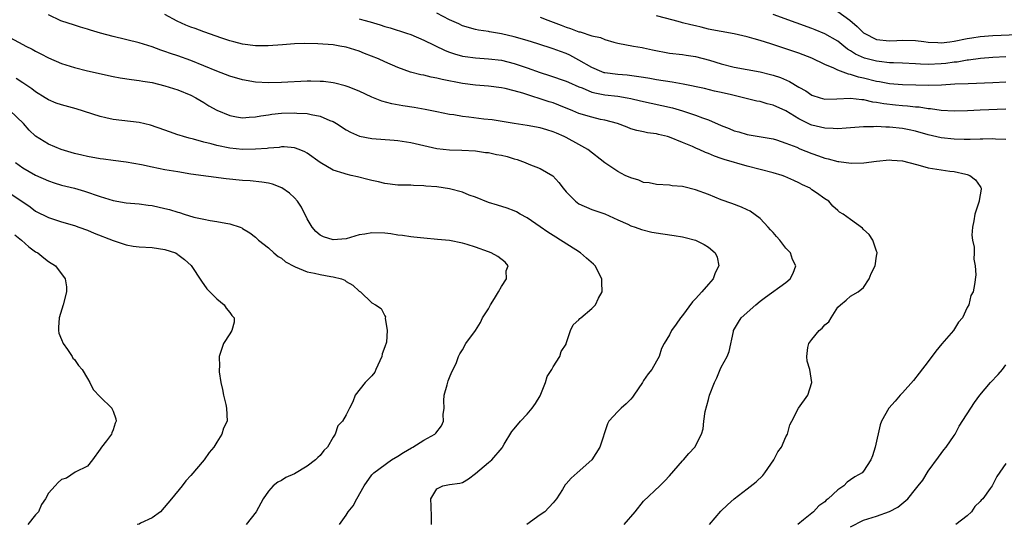
# Model space of a CAD drawing. Units: inches. Extents: x 2535000 to 2538000, y 1554000 to 1557000.
# Drawn here: x 2535517 to 2535669, y 1554467 to 1554545 of the extents above; entities that cross this region are included whole.
import ezdxf

# ---------------------------------------------------------------- set-up
doc = ezdxf.new("R2010")
doc.units = ezdxf.units.IN
doc.header["$MEASUREMENT"] = 0
doc.layers.add('LD25351554_2ft', color=153, linetype='Continuous')

msp = doc.modelspace()

# ---------------------------------------------------------------- linework, layer by layer
at = {"layer": 'LD25351554_2ft'}
for points, elevation in [([(2535643, 1554546.32), (2535644.87, 1554545), (2535646.01, 1554544.01), (2535647, 1554543.04), (2535647.07, 1554543), (2535649, 1554542.03), (2535651, 1554541.81), (2535652.15, 1554541.85), (2535653, 1554541.92), (2535655, 1554541.86), (2535656.3, 1554541.7), (2535657, 1554541.58), (2535658.46, 1554541.54), (2535659, 1554541.49), (2535660.33, 1554541.67), (2535661, 1554541.75), (2535663, 1554542.16), (2535663.72, 1554542.28), (2535665, 1554542.46), (2535667, 1554542.61), (2535670.78, 1554542.78)], 7926), ([(2535609.96, 1554467), (2535611.68, 1554469), (2535613, 1554470.63), (2535615.49, 1554473), (2535616.25, 1554473.75), (2535617, 1554474.56), (2535619, 1554476.84), (2535619.15, 1554477), (2535620, 1554478), (2535620.93, 1554479), (2535621.96, 1554481), (2535622.19, 1554481.81), (2535622.28, 1554483), (2535622.5, 1554484.5), (2535623, 1554486.34), (2535623.2, 1554487), (2535623.96, 1554489), (2535624.29, 1554489.71), (2535624.84, 1554491), (2535625, 1554491.33), (2535625.89, 1554493), (2535626.23, 1554493.77), (2535626.87, 1554496.87), (2535626.91, 1554497), (2535627.67, 1554498.33), (2535628.09, 1554499), (2535630.32, 1554501), (2535631, 1554501.54), (2535631.84, 1554502.16), (2535635, 1554504.44), (2535635.65, 1554505), (2535636.11, 1554505.89), (2535636.5, 1554507), (2535636, 1554508), (2535635.71, 1554509), (2535635, 1554509.76), (2535634.04, 1554511), (2535633.54, 1554511.54), (2535633, 1554512.18), (2535632.59, 1554512.59), (2535632.25, 1554513), (2535631, 1554514.35), (2535629.46, 1554515.46), (2535629, 1554515.69), (2535628.1, 1554516.1), (2535626.64, 1554516.64), (2535625, 1554517.21), (2535623, 1554518.02), (2535621, 1554518.79), (2535619.21, 1554519.21), (2535619, 1554519.27), (2535617.4, 1554519.4), (2535617, 1554519.48), (2535615, 1554519.58), (2535613.84, 1554519.84), (2535613, 1554519.92), (2535612.25, 1554520.25), (2535611, 1554520.6), (2535610.16, 1554521), (2535609, 1554521.6), (2535607, 1554522.94), (2535604.37, 1554525), (2535603, 1554525.78), (2535601, 1554526.85), (2535600.69, 1554527), (2535599.51, 1554527.51), (2535599, 1554527.75), (2535598.03, 1554528.03), (2535597, 1554528.37), (2535595, 1554528.72), (2535593, 1554529), (2535589.57, 1554529.57), (2535588.29, 1554529.71), (2535585.98, 1554530.02), (2535585, 1554530.11), (2535583.66, 1554530.34), (2535583, 1554530.41), (2535581, 1554530.81), (2535579.2, 1554531.2), (2535577.5, 1554531.5), (2535575.77, 1554531.77), (2535574.08, 1554532.08), (2535572.5, 1554532.5), (2535571, 1554533.09), (2535569, 1554534.01), (2535567.32, 1554534.68), (2535567, 1554534.82), (2535566.87, 1554534.87), (2535565.27, 1554535.27), (2535565, 1554535.32), (2535563.5, 1554535.5), (2535563, 1554535.54), (2535561.55, 1554535.55), (2535561, 1554535.55), (2535557, 1554535.35), (2535555, 1554535.32), (2535553, 1554535.42), (2535551, 1554535.77), (2535549, 1554536.35), (2535547, 1554537.12), (2535545, 1554537.96), (2535543, 1554538.75), (2535541, 1554539.47), (2535539.85, 1554539.85), (2535539, 1554540.18), (2535538.38, 1554540.38), (2535537, 1554540.9), (2535535, 1554541.51), (2535531, 1554542.45), (2535529.01, 1554543.01), (2535527.46, 1554543.46), (2535527, 1554543.61), (2535525.92, 1554543.92), (2535525, 1554544.21), (2535522.91, 1554544.91), (2535521, 1554545.83)], 7912), ([(2535623.17, 1554467), (2535624.93, 1554469.07), (2535625.95, 1554470.05), (2535626.98, 1554471), (2535629, 1554472.52), (2535630.38, 1554473.62), (2535631.4, 1554474.6), (2535631.72, 1554475), (2535633.12, 1554477), (2535633.75, 1554478.25), (2535634.3, 1554479), (2535635, 1554480.56), (2535635.25, 1554481), (2535635.59, 1554482.41), (2535635.92, 1554483), (2535636.96, 1554485), (2535638.38, 1554487), (2535638.98, 1554489), (2535638.69, 1554491), (2535638.3, 1554492.3), (2535638.2, 1554493), (2535638.4, 1554494.4), (2535638.51, 1554495), (2535639, 1554495.63), (2535640.12, 1554497), (2535640.6, 1554497.4), (2535641, 1554497.87), (2535641.63, 1554498.37), (2535641.98, 1554499), (2535643, 1554500.64), (2535643.41, 1554501), (2535644.3, 1554501.7), (2535645, 1554502.31), (2535646.16, 1554503), (2535647, 1554503.64), (2535647.84, 1554505), (2535648.18, 1554505.82), (2535648.78, 1554507), (2535649, 1554508.53), (2535649.09, 1554509), (2535649.09, 1554509.09), (2535649, 1554509.29), (2535648.42, 1554511), (2535647.87, 1554511.87), (2535647, 1554512.64), (2535646.84, 1554512.84), (2535645, 1554514.18), (2535643.83, 1554515), (2535643.3, 1554515.3), (2535643, 1554515.59), (2535642.25, 1554516.25), (2535641.65, 1554517), (2535641, 1554517.35), (2535639.71, 1554518.29), (2535639, 1554518.79), (2535638.76, 1554519), (2535637.54, 1554519.54), (2535637, 1554519.84), (2535636.2, 1554520.2), (2535634.84, 1554520.84), (2535634.4, 1554521), (2535633, 1554521.39), (2535629, 1554522.4), (2535625.44, 1554523.44), (2535625, 1554523.61), (2535623.96, 1554523.96), (2535623, 1554524.39), (2535622.55, 1554524.55), (2535621.59, 1554525), (2535621.17, 1554525.17), (2535620.55, 1554525.45), (2535619, 1554526.1), (2535617, 1554526.91), (2535616.67, 1554527), (2535615.31, 1554527.31), (2535615, 1554527.41), (2535613.59, 1554527.58), (2535613, 1554527.74), (2535611.92, 1554527.92), (2535611, 1554528.2), (2535610.44, 1554528.44), (2535608.96, 1554529), (2535607, 1554529.53), (2535606.34, 1554529.66), (2535605, 1554529.98), (2535603, 1554530.58), (2535602.03, 1554531), (2535599.88, 1554531.88), (2535599, 1554532.2), (2535598.38, 1554532.38), (2535594.3, 1554533.7), (2535593, 1554534.08), (2535591.57, 1554534.43), (2535591, 1554534.54), (2535589, 1554534.8), (2535587, 1554534.96), (2535585, 1554535.22), (2535581.83, 1554535.83), (2535581, 1554536.04), (2535580.17, 1554536.17), (2535579, 1554536.47), (2535578.55, 1554536.55), (2535576.98, 1554536.98), (2535575, 1554537.7), (2535573, 1554538.56), (2535572.01, 1554539), (2535569.86, 1554539.86), (2535569, 1554540.19), (2535567, 1554540.81), (2535566.02, 1554541), (2535565, 1554541.16), (2535562.64, 1554541.36), (2535560.6, 1554541.4), (2535559, 1554541.32), (2535557.18, 1554541.18), (2535554.96, 1554541.04), (2535553, 1554541.04), (2535551, 1554541.28), (2535549.65, 1554541.65), (2535549, 1554541.81), (2535547.79, 1554542.21), (2535545, 1554543.2), (2535543.69, 1554543.69), (2535543, 1554543.93), (2535542.24, 1554544.24), (2535540.86, 1554544.86), (2535539, 1554545.87)], 7914), ([(2535569, 1554545.22), (2535569.75, 1554545), (2535570.74, 1554544.74), (2535572.27, 1554544.27), (2535573, 1554544.03), (2535573.8, 1554543.8), (2535576.36, 1554543), (2535577, 1554542.78), (2535579, 1554541.92), (2535582.31, 1554540.31), (2535583, 1554540.07), (2535583.78, 1554539.78), (2535585, 1554539.45), (2535585.38, 1554539.38), (2535587, 1554539.16), (2535589, 1554539.04), (2535591, 1554538.79), (2535593, 1554538.3), (2535595, 1554537.65), (2535597, 1554536.92), (2535598.45, 1554536.45), (2535601, 1554535.58), (2535601.39, 1554535.39), (2535603, 1554534.69), (2535603.48, 1554534.52), (2535605, 1554533.88), (2535605.69, 1554533.69), (2535607, 1554533.47), (2535609, 1554533.24), (2535610.43, 1554533), (2535611, 1554532.89), (2535612.52, 1554532.52), (2535614.16, 1554532.16), (2535615.83, 1554531.83), (2535617.45, 1554531.45), (2535619, 1554531), (2535621, 1554530.33), (2535622.1, 1554529.9), (2535623, 1554529.58), (2535625, 1554528.71), (2535626.23, 1554528.23), (2535627, 1554527.91), (2535627.72, 1554527.72), (2535629, 1554527.31), (2535633, 1554526.64), (2535633.51, 1554526.49), (2535635, 1554526), (2535636.66, 1554525.34), (2535637.13, 1554525.13), (2535639, 1554524.38), (2535640.03, 1554524.03), (2535641, 1554523.65), (2535641.54, 1554523.54), (2535643, 1554523.15), (2535643.15, 1554523.15), (2535645.1, 1554522.9), (2535647.05, 1554522.95), (2535649, 1554523.2), (2535651, 1554523.39), (2535651.35, 1554523.35), (2535653, 1554523.24), (2535654.01, 1554523), (2535655.36, 1554522.64), (2535657, 1554522.17), (2535659, 1554521.85), (2535660.35, 1554521.65), (2535661, 1554521.6), (2535662.82, 1554521.18), (2535663, 1554521.16), (2535663.44, 1554521), (2535664.31, 1554520.31), (2535665, 1554519.26), (2535665.12, 1554519.12), (2535665.19, 1554519), (2535665.15, 1554518.85), (2535664.86, 1554517.14), (2535664.87, 1554517), (2535664.2, 1554515), (2535664.05, 1554513.95), (2535663.81, 1554513), (2535663.74, 1554511.74), (2535663.85, 1554511), (2535664.1, 1554509.9), (2535664.1, 1554509), (2535664.03, 1554508.03), (2535664.27, 1554507), (2535664.36, 1554505.64), (2535664.13, 1554504.13), (2535663.93, 1554503), (2535663.56, 1554502.44), (2535663.25, 1554501), (2535663, 1554500.58), (2535662.28, 1554499), (2535661.69, 1554498.31), (2535660.88, 1554497), (2535659.07, 1554494.93), (2535658.16, 1554493.84), (2535657, 1554492.24), (2535655.59, 1554490.41), (2535654.71, 1554489.29), (2535653, 1554487.36), (2535652.67, 1554487), (2535651.9, 1554486.1), (2535650.9, 1554485), (2535649.77, 1554483), (2535649.56, 1554482.44), (2535648.78, 1554479), (2535648.36, 1554477.64), (2535648.14, 1554477), (2535647, 1554475.27), (2535646.76, 1554475), (2535645.63, 1554474.37), (2535645, 1554473.91), (2535644.45, 1554473.55), (2535643.93, 1554473), (2535643, 1554472.36), (2535641.52, 1554471), (2535641.22, 1554470.78), (2535641, 1554470.55), (2535640.1, 1554469.9), (2535639.24, 1554469), (2535639, 1554468.79), (2535637.72, 1554467.72), (2535636.83, 1554467)], 7916), ([(2535669, 1554526.57), (2535667.38, 1554526.62), (2535667, 1554526.65), (2535665.41, 1554526.59), (2535665, 1554526.62), (2535663.47, 1554526.53), (2535662.56, 1554526.56), (2535661, 1554526.58), (2535659, 1554526.8), (2535657, 1554527.25), (2535655, 1554527.82), (2535654.03, 1554528.03), (2535653, 1554528.23), (2535651, 1554528.44), (2535650.44, 1554528.44), (2535649, 1554528.54), (2535648.51, 1554528.51), (2535647, 1554528.52), (2535645, 1554528.34), (2535644.32, 1554528.32), (2535643, 1554528.18), (2535642.27, 1554528.27), (2535641, 1554528.28), (2535639, 1554528.77), (2535638.83, 1554528.83), (2535637, 1554529.74), (2535635, 1554530.96), (2535633, 1554531.87), (2535632.08, 1554532.08), (2535631, 1554532.4), (2535630.49, 1554532.49), (2535628.45, 1554533), (2535626.57, 1554533.43), (2535625, 1554533.81), (2535623.95, 1554534.04), (2535622.42, 1554534.42), (2535619.1, 1554535.1), (2535617.4, 1554535.4), (2535615, 1554535.76), (2535613.97, 1554535.97), (2535613, 1554536.11), (2535612.26, 1554536.26), (2535610.47, 1554536.47), (2535609, 1554536.58), (2535607, 1554536.85), (2535606.88, 1554536.88), (2535606.55, 1554537), (2535605, 1554537.67), (2535603, 1554538.84), (2535601.57, 1554539.57), (2535601, 1554539.82), (2535600.13, 1554540.13), (2535599, 1554540.57), (2535596.66, 1554541.34), (2535595, 1554541.85), (2535593, 1554542.44), (2535591, 1554542.91), (2535589.19, 1554543.19), (2535589, 1554543.23), (2535587.45, 1554543.45), (2535587, 1554543.55), (2535585, 1554544.13), (2535584.41, 1554544.41), (2535583, 1554545.03), (2535581, 1554546.07)], 7918), ([(2535597, 1554545.46), (2535598.16, 1554545), (2535600.23, 1554544.23), (2535601, 1554543.92), (2535601.7, 1554543.7), (2535603, 1554543.19), (2535603.17, 1554543.17), (2535605, 1554542.59), (2535606.31, 1554542.31), (2535607, 1554541.99), (2535608.39, 1554541.61), (2535609, 1554541.46), (2535611.41, 1554541), (2535612.76, 1554540.76), (2535613, 1554540.73), (2535614.39, 1554540.39), (2535617, 1554539.9), (2535619, 1554539.67), (2535619.58, 1554539.58), (2535621, 1554539.4), (2535623.18, 1554538.82), (2535625, 1554538.23), (2535627, 1554537.74), (2535629, 1554537.39), (2535631, 1554537), (2535632.61, 1554536.61), (2535633, 1554536.5), (2535634.13, 1554536.13), (2535635.54, 1554535.54), (2535637, 1554534.66), (2535638.06, 1554534.06), (2535639, 1554533.41), (2535640.29, 1554533), (2535641, 1554532.81), (2535642.86, 1554532.86), (2535645, 1554532.96), (2535646.73, 1554532.73), (2535647, 1554532.73), (2535648.39, 1554532.39), (2535649, 1554532.33), (2535650.11, 1554532.11), (2535651.92, 1554531.92), (2535653, 1554531.82), (2535653.77, 1554531.77), (2535655, 1554531.62), (2535655.58, 1554531.58), (2535657, 1554531.35), (2535657.34, 1554531.34), (2535659, 1554531.1), (2535661, 1554530.99), (2535663.05, 1554531.05), (2535665, 1554531.15), (2535669, 1554531.27)], 7920), ([(2535669, 1554535.4), (2535667, 1554535.29), (2535663.18, 1554535.18), (2535661.08, 1554535.08), (2535659.04, 1554534.96), (2535657.1, 1554534.9), (2535655.07, 1554534.93), (2535653.01, 1554535.01), (2535651, 1554535.18), (2535649.47, 1554535.47), (2535649, 1554535.53), (2535647, 1554536.04), (2535646.21, 1554536.21), (2535645, 1554536.61), (2535644.65, 1554536.65), (2535643, 1554537.29), (2535642.41, 1554537.59), (2535641, 1554538.17), (2535639, 1554539.13), (2535637, 1554539.91), (2535635, 1554540.59), (2535632.65, 1554541.35), (2535631, 1554541.87), (2535630.09, 1554542.09), (2535629, 1554542.44), (2535627, 1554542.88), (2535625, 1554543.23), (2535623.53, 1554543.53), (2535623, 1554543.62), (2535621.91, 1554543.91), (2535621, 1554544.1), (2535620.27, 1554544.27), (2535619, 1554544.6), (2535618.67, 1554544.67), (2535617.57, 1554545), (2535615, 1554545.69)], 7922), ([(2535669, 1554539.32), (2535667, 1554539.24), (2535665.06, 1554539.06), (2535663.2, 1554538.8), (2535663, 1554538.79), (2535661.47, 1554538.53), (2535661, 1554538.49), (2535659.69, 1554538.31), (2535659, 1554538.24), (2535657, 1554538.15), (2535655.78, 1554538.22), (2535655, 1554538.24), (2535653, 1554538.35), (2535651.62, 1554538.38), (2535651, 1554538.42), (2535649.41, 1554538.59), (2535649, 1554538.64), (2535647.14, 1554539.14), (2535645.76, 1554539.76), (2535645, 1554540.27), (2535644.53, 1554540.53), (2535643.92, 1554541), (2535643, 1554541.73), (2535641, 1554542.91), (2535639.52, 1554543.52), (2535639, 1554543.72), (2535636.57, 1554544.57), (2535633, 1554545.86)], 7924), ([(2535515, 1554542.33), (2535517, 1554541.26), (2535517.47, 1554541), (2535518.49, 1554540.49), (2535519, 1554540.19), (2535519.79, 1554539.79), (2535521, 1554539.15), (2535523, 1554538.29), (2535525, 1554537.66), (2535527, 1554537.18), (2535531, 1554536.3), (2535532.09, 1554536.09), (2535533.8, 1554535.8), (2535535, 1554535.68), (2535535.57, 1554535.57), (2535537, 1554535.38), (2535539, 1554534.87), (2535541, 1554534.21), (2535543, 1554533.41), (2535543.79, 1554533), (2535545, 1554532.27), (2535545.77, 1554531.77), (2535547, 1554531.06), (2535549, 1554530.24), (2535550.04, 1554530.04), (2535551, 1554529.91), (2535551.99, 1554530.01), (2535553, 1554530.04), (2535553.8, 1554530.2), (2535555, 1554530.37), (2535555.54, 1554530.46), (2535557, 1554530.62), (2535559, 1554530.68), (2535559.36, 1554530.64), (2535561, 1554530.56), (2535561.61, 1554530.39), (2535563, 1554530.18), (2535564.5, 1554529.5), (2535565, 1554529.32), (2535565.53, 1554529), (2535567, 1554528.05), (2535567.67, 1554527.67), (2535569.07, 1554527.07), (2535571, 1554526.69), (2535574.43, 1554526.43), (2535575, 1554526.41), (2535575.69, 1554526.31), (2535577, 1554526.08), (2535579, 1554525.6), (2535581, 1554525.17), (2535583, 1554524.95), (2535584.89, 1554524.89), (2535587, 1554524.78), (2535588.56, 1554524.56), (2535589, 1554524.52), (2535590.26, 1554524.25), (2535591, 1554524.12), (2535591.91, 1554523.91), (2535593, 1554523.57), (2535593.46, 1554523.46), (2535594.7, 1554523), (2535595.24, 1554522.76), (2535597, 1554522.04), (2535598.95, 1554520.95), (2535599.9, 1554519.9), (2535600.55, 1554519), (2535601, 1554518.46), (2535602.47, 1554517), (2535603, 1554516.62), (2535605, 1554515.75), (2535607, 1554515.08), (2535609, 1554514.13), (2535610.55, 1554513.45), (2535611, 1554513.22), (2535611.67, 1554513), (2535612.64, 1554512.64), (2535614.24, 1554512.24), (2535615.96, 1554511.96), (2535617.72, 1554511.72), (2535619, 1554511.51), (2535619.41, 1554511.41), (2535621, 1554510.99), (2535622.33, 1554510.33), (2535623, 1554509.9), (2535624.06, 1554509), (2535624.34, 1554508.34), (2535624.6, 1554507), (2535624.07, 1554505.93), (2535623.75, 1554505), (2535623, 1554504.16), (2535622.01, 1554503), (2535621, 1554501.89), (2535620.53, 1554501.47), (2535619, 1554499.34), (2535618.69, 1554499), (2535618.01, 1554497.99), (2535617.28, 1554497), (2535617, 1554496.36), (2535616.15, 1554495), (2535615.78, 1554494.22), (2535615.38, 1554493), (2535615, 1554492.27), (2535614.27, 1554491), (2535613.68, 1554490.32), (2535613, 1554489.28), (2535612.84, 1554489), (2535611.49, 1554487), (2535611.28, 1554486.72), (2535611, 1554486.4), (2535610.32, 1554485.68), (2535609.54, 1554485), (2535609, 1554484.47), (2535607.64, 1554483), (2535607.4, 1554482.6), (2535606.22, 1554479), (2535604.97, 1554477.03), (2535602.72, 1554475), (2535601.79, 1554474.21), (2535601, 1554473.33), (2535600.85, 1554473.15), (2535600.44, 1554472.44), (2535599.54, 1554471), (2535599, 1554470.37), (2535597.73, 1554469), (2535597, 1554468.49), (2535594.95, 1554467)], 7910), ([(2535580.18, 1554467), (2535580.21, 1554468.21), (2535580.16, 1554469.84), (2535580.09, 1554471), (2535581, 1554472.56), (2535581.95, 1554473), (2535583, 1554473.2), (2535584.57, 1554473.43), (2535585, 1554473.54), (2535585.92, 1554474.08), (2535587, 1554474.89), (2535589, 1554476.61), (2535589.51, 1554477), (2535591.14, 1554478.86), (2535591.2, 1554479), (2535591.46, 1554479.46), (2535592.62, 1554481.38), (2535593, 1554481.79), (2535593.95, 1554483), (2535595, 1554484.07), (2535595.78, 1554485), (2535596.28, 1554485.72), (2535597, 1554486.93), (2535597.85, 1554489), (2535598.08, 1554489.92), (2535598.8, 1554491), (2535599, 1554491.42), (2535600.05, 1554493), (2535600.24, 1554493.76), (2535601, 1554494.92), (2535601.04, 1554495), (2535601.67, 1554497), (2535602.11, 1554497.89), (2535603, 1554498.67), (2535603.14, 1554498.86), (2535603.28, 1554499), (2535605, 1554500.42), (2535605.54, 1554501), (2535606, 1554502), (2535606.57, 1554503), (2535606.51, 1554504.51), (2535606.54, 1554505), (2535605.51, 1554507), (2535605.27, 1554507.27), (2535604.18, 1554508.18), (2535603.25, 1554509), (2535602.51, 1554509.49), (2535600.15, 1554511), (2535599.43, 1554511.43), (2535599, 1554511.72), (2535598.2, 1554512.2), (2535597, 1554513.06), (2535595, 1554514.44), (2535593.93, 1554515), (2535593.34, 1554515.34), (2535593, 1554515.51), (2535591.91, 1554515.91), (2535590.39, 1554516.39), (2535589, 1554516.8), (2535587, 1554517.62), (2535586.04, 1554517.96), (2535585, 1554518.38), (2535583, 1554518.93), (2535581, 1554519.23), (2535579.34, 1554519.34), (2535579, 1554519.41), (2535577.42, 1554519.42), (2535577, 1554519.47), (2535575.49, 1554519.49), (2535575, 1554519.51), (2535573, 1554519.75), (2535572, 1554520), (2535571, 1554520.2), (2535570.38, 1554520.38), (2535568.76, 1554520.76), (2535567.79, 1554521), (2535567, 1554521.17), (2535566.72, 1554521.28), (2535565, 1554521.83), (2535563, 1554522.99), (2535561, 1554524.42), (2535560.64, 1554524.64), (2535559.74, 1554525), (2535559, 1554525.27), (2535557.41, 1554525.41), (2535557, 1554525.39), (2535556.67, 1554525.33), (2535555, 1554525.2), (2535554.82, 1554525.18), (2535553, 1554525.03), (2535551, 1554525.02), (2535549, 1554525.23), (2535547, 1554525.61), (2535546.14, 1554525.86), (2535545, 1554526.13), (2535543.41, 1554526.59), (2535542.74, 1554526.74), (2535541.86, 1554527), (2535541.2, 1554527.2), (2535541, 1554527.29), (2535539.71, 1554527.71), (2535539, 1554528), (2535536.78, 1554528.78), (2535535, 1554529.18), (2535531, 1554529.66), (2535529.88, 1554529.88), (2535529, 1554530.1), (2535525.28, 1554531.28), (2535523, 1554531.89), (2535522.19, 1554532.19), (2535521, 1554532.66), (2535520.48, 1554533), (2535519, 1554533.91), (2535518.4, 1554534.4), (2535517.47, 1554535), (2535517.19, 1554535.19), (2535517, 1554535.3), (2535515.98, 1554535.98)], 7908), ([(2535565.97, 1554467), (2535567, 1554468.45), (2535567.34, 1554469), (2535568.08, 1554469.92), (2535568.66, 1554471), (2535569.8, 1554473), (2535571, 1554474.71), (2535571.27, 1554475), (2535574.04, 1554477), (2535575, 1554477.57), (2535575.85, 1554478.15), (2535577.1, 1554478.9), (2535577.3, 1554479), (2535579, 1554480.04), (2535580.74, 1554481), (2535580.87, 1554481.13), (2535581.73, 1554482.27), (2535582.07, 1554483), (2535582.03, 1554484.03), (2535582.14, 1554485), (2535582.13, 1554486.13), (2535582.18, 1554487), (2535582.63, 1554488.63), (2535582.77, 1554489.23), (2535583, 1554489.77), (2535583.35, 1554490.65), (2535583.57, 1554491), (2535584.09, 1554492.09), (2535584.4, 1554493), (2535584.6, 1554493.4), (2535585, 1554494.05), (2535585.5, 1554495), (2535587, 1554497.02), (2535587.77, 1554498.23), (2535588.11, 1554499), (2535589, 1554500.35), (2535589.34, 1554501), (2535589.95, 1554501.95), (2535590.56, 1554503), (2535591, 1554503.82), (2535591.81, 1554505), (2535591.76, 1554506.24), (2535592.07, 1554507), (2535591.59, 1554507.59), (2535590.47, 1554508.47), (2535589.41, 1554509), (2535589, 1554509.17), (2535587, 1554509.9), (2535585.71, 1554510.29), (2535585, 1554510.54), (2535583, 1554510.92), (2535581.11, 1554511.11), (2535579, 1554511.28), (2535577.46, 1554511.46), (2535577, 1554511.49), (2535575.71, 1554511.71), (2535575, 1554511.78), (2535573.94, 1554511.94), (2535573, 1554512.05), (2535571, 1554512.12), (2535569.92, 1554511.92), (2535569, 1554511.79), (2535567, 1554511.21), (2535565.01, 1554511.01), (2535563.5, 1554511.5), (2535563, 1554511.77), (2535562.33, 1554512.33), (2535561.76, 1554513), (2535561, 1554514.29), (2535560.08, 1554516.08), (2535559.47, 1554517), (2535559, 1554517.53), (2535558.24, 1554518.24), (2535557.07, 1554519.07), (2535555.63, 1554519.63), (2535555, 1554519.78), (2535553.97, 1554519.97), (2535552.15, 1554520.15), (2535551, 1554520.22), (2535548.47, 1554520.47), (2535543, 1554521.21), (2535541, 1554521.53), (2535539, 1554521.88), (2535537, 1554522.28), (2535535.36, 1554522.64), (2535533, 1554523.06), (2535531, 1554523.28), (2535529.49, 1554523.49), (2535529, 1554523.55), (2535527, 1554523.93), (2535526.13, 1554524.13), (2535525, 1554524.4), (2535522.93, 1554525), (2535521, 1554525.84), (2535519, 1554527.05), (2535518.01, 1554528.01), (2535517.14, 1554529), (2535515, 1554531.05)], 7906), ([(2535515.9, 1554523), (2535517, 1554522.18), (2535519, 1554521.02), (2535521, 1554520.14), (2535521.86, 1554519.86), (2535523, 1554519.51), (2535524.99, 1554519), (2535526.55, 1554518.55), (2535529, 1554517.75), (2535531, 1554517.12), (2535533, 1554516.77), (2535535, 1554516.6), (2535536.41, 1554516.41), (2535537, 1554516.34), (2535539, 1554515.89), (2535539.71, 1554515.71), (2535541, 1554515.29), (2535541.24, 1554515.24), (2535541.94, 1554515), (2535543.45, 1554514.55), (2535545, 1554514.22), (2535545.97, 1554514.03), (2535547, 1554513.89), (2535548.41, 1554513.59), (2535549, 1554513.51), (2535550.62, 1554513), (2535550.89, 1554512.89), (2535551, 1554512.81), (2535552.12, 1554512.12), (2535553, 1554511.43), (2535553.48, 1554511), (2535555, 1554509.78), (2535555.83, 1554509), (2535556.48, 1554508.48), (2535557, 1554508.22), (2535557.64, 1554507.64), (2535559, 1554506.89), (2535559.15, 1554506.85), (2535561, 1554506.1), (2535562.12, 1554505.88), (2535563, 1554505.66), (2535564.65, 1554505.35), (2535565, 1554505.31), (2535566.28, 1554505), (2535566.79, 1554504.79), (2535567, 1554504.6), (2535568.03, 1554504.03), (2535569, 1554503.11), (2535569.23, 1554503), (2535571, 1554501.27), (2535571.56, 1554501), (2535572.4, 1554500.4), (2535573, 1554499.26), (2535573.11, 1554499.11), (2535573.06, 1554498.94), (2535573.34, 1554497), (2535573.22, 1554495.22), (2535573, 1554494.49), (2535572.57, 1554493.43), (2535572.53, 1554493), (2535571.61, 1554491), (2535571.43, 1554490.57), (2535571, 1554490), (2535569.97, 1554489), (2535568.4, 1554487), (2535568.02, 1554485.98), (2535567.53, 1554485), (2535567, 1554483.98), (2535566.45, 1554483), (2535565.7, 1554482.3), (2535565.31, 1554481), (2535565, 1554480.53), (2535564.13, 1554479), (2535563.54, 1554478.46), (2535563, 1554477.7), (2535562.61, 1554477.39), (2535562.28, 1554477), (2535561, 1554476.06), (2535559, 1554474.86), (2535557.7, 1554474.3), (2535557, 1554473.83), (2535556.44, 1554473.56), (2535555.74, 1554473), (2535555, 1554472.18), (2535554.19, 1554471), (2535553.1, 1554469), (2535551.53, 1554467)], 7904), ([(2535515, 1554518.27), (2535518.14, 1554516.14), (2535519, 1554515.49), (2535521, 1554514.47), (2535523, 1554513.82), (2535525, 1554513.24), (2535525.68, 1554513), (2535527, 1554512.51), (2535528.06, 1554512.06), (2535531, 1554510.95), (2535533, 1554510.24), (2535534.06, 1554510.06), (2535535, 1554509.94), (2535537, 1554509.84), (2535539, 1554509.55), (2535540.6, 1554509), (2535540.87, 1554508.87), (2535541, 1554508.79), (2535542.01, 1554508.01), (2535543.06, 1554507.06), (2535544.62, 1554504.62), (2535545.47, 1554503.47), (2535547, 1554501.89), (2535548.17, 1554501), (2535548.48, 1554500.48), (2535549, 1554499.79), (2535549.35, 1554499.35), (2535549.69, 1554499), (2535549.69, 1554498.31), (2535549.33, 1554497), (2535549, 1554496.51), (2535548.06, 1554495), (2535547.36, 1554493), (2535547.44, 1554491.44), (2535547.37, 1554491), (2535547.36, 1554490.64), (2535547.63, 1554489), (2535547.91, 1554487.91), (2535548.04, 1554487), (2535548.4, 1554485.6), (2535548.53, 1554485), (2535548.6, 1554483), (2535548.07, 1554481.93), (2535547.8, 1554481), (2535547, 1554479.75), (2535546.55, 1554479), (2535545.85, 1554478.15), (2535545.07, 1554477), (2535543, 1554474.6), (2535542.23, 1554473.77), (2535541.64, 1554473), (2535540.01, 1554471), (2535538.32, 1554469), (2535537, 1554468.06), (2535535.21, 1554467.21), (2535535, 1554467.09), (2535534.68, 1554467)], 7902), ([(2535515.8, 1554511.8), (2535516.83, 1554511), (2535517.93, 1554509.93), (2535519, 1554509.2), (2535519.35, 1554509), (2535520.25, 1554508.25), (2535521, 1554507.71), (2535522.06, 1554507), (2535523.59, 1554505), (2535523.75, 1554503.75), (2535523.77, 1554503), (2535523.26, 1554501), (2535522.63, 1554499), (2535522.53, 1554497.47), (2535522.52, 1554497), (2535522.61, 1554496.61), (2535523, 1554495.65), (2535523.24, 1554495), (2535523.93, 1554494.07), (2535524.66, 1554493), (2535524.75, 1554492.75), (2535525, 1554492.53), (2535525.62, 1554491.62), (2535526.19, 1554491), (2535527, 1554489.58), (2535527.4, 1554489), (2535527.89, 1554487.89), (2535529, 1554486.74), (2535530.77, 1554485), (2535530.85, 1554484.85), (2535531, 1554484.52), (2535531.38, 1554483.38), (2535531.45, 1554483), (2535531.31, 1554482.69), (2535531, 1554481.65), (2535530.79, 1554481.21), (2535530.73, 1554481), (2535529.94, 1554479.94), (2535529.2, 1554479), (2535529, 1554478.67), (2535527.77, 1554477), (2535527, 1554476.06), (2535525.1, 1554475.1), (2535523.8, 1554474.2), (2535523, 1554473.96), (2535522.47, 1554473.53), (2535522.04, 1554473), (2535521, 1554471.88), (2535520.51, 1554471), (2535519.9, 1554470.1), (2535519.46, 1554469), (2535519, 1554468.5), (2535517.81, 1554467)], 7900), ([(2535645, 1554466.68), (2535647, 1554467.69), (2535649, 1554468.32), (2535651, 1554469.01), (2535652.31, 1554469.69), (2535653.85, 1554471), (2535655, 1554472.47), (2535655.46, 1554473), (2535656.14, 1554473.86), (2535657, 1554475.26), (2535658.57, 1554477.43), (2535659, 1554477.99), (2535659.42, 1554478.58), (2535659.76, 1554479), (2535661, 1554480.77), (2535661.14, 1554481), (2535661.78, 1554482.22), (2535664.14, 1554485.86), (2535664.96, 1554487), (2535666.64, 1554489), (2535667.79, 1554490.21), (2535668.48, 1554491), (2535669, 1554491.69)], 7918), ([(2535669, 1554476.44), (2535667.58, 1554474.42), (2535666.87, 1554473), (2535666.59, 1554472.59), (2535665.42, 1554471), (2535665.2, 1554470.8), (2535665, 1554470.58), (2535664.22, 1554469.78), (2535663.66, 1554469), (2535663, 1554468.38), (2535661.26, 1554467)], 7920)]:
    msp.add_lwpolyline(points, dxfattribs=dict(at, elevation=elevation))

doc.saveas('drawing.dxf')
